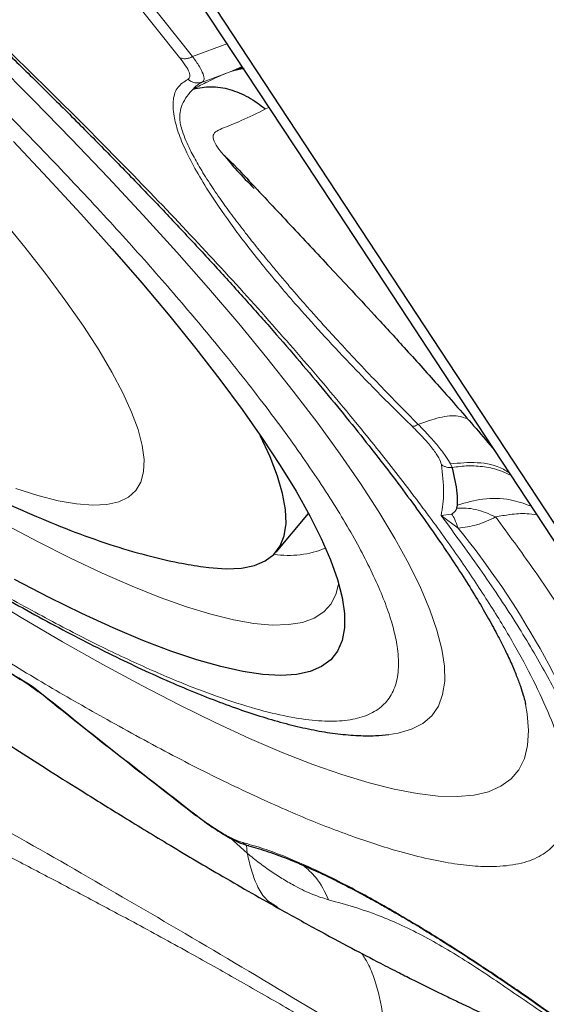
# Model space of a CAD drawing. Units: millimetres. Extents: x 23 to 413, y 5 to 289.
# Drawn here: x 237 to 238, y 215 to 218 of the extents above; entities that cross this region are included whole.
import ezdxf

# ---------------------------------------------------------------- set-up
doc = ezdxf.new("R2010")
doc.units = ezdxf.units.MM
doc.linetypes.add('CENTERX2', pattern=[20.32, 12.7, -2.54, 2.54, -2.54])
doc.layers.add('DÜNNE_LINIE', color=7, linetype='Continuous')
doc.styles.add('SLDTEXTSTYLE1', font='TXT', dxfattribs={"width": 0.75})
doc.dimstyles.new('SLDDIMSTYLE1', dxfattribs={"dimtxt": 3, "dimasz": 3, "dimexe": 0, "dimexo": 0.0625, "dimgap": 0.75, "dimtad": 1, "dimdec": 3, "dimrnd": 1e-09, "dimzin": 12, "dimdsep": 46, "dimtxsty": 'SLDTEXTSTYLE1', "dimsah": 1, "dimcen": 0.09, "dimadec": 0, "dimazin": 3, "dimtfac": 1, "dimtofl": 0, "dimtmove": 0, "dimatfit": 3, "dimfxl": 1, "dimfrac": 2, "dimtolj": 1, "dimtzin": 12, "dimarcsym": 0})

# ---------------------------------------------------------------- blocks, each defined once
blk = doc.blocks.new('_D_3')
at = {"layer": 'DÜNNE_LINIE', "color": 7}
for p, q in [((219.9143, 182.5512), (219.9143, 261.4957)), ((344.9143, 182.5512), (344.9143, 261.4957)), ((219.9143, 260.4957), (344.9143, 260.4957))]:
    blk.add_line(p, q, dxfattribs=at)
for points in [[(219.9143, 260.4957), (222.9143, 259.7457), (222.9143, 261.2457)], [(344.9143, 260.4957), (341.9143, 261.2457), (341.9143, 259.7457)]]:
    blk.add_solid(points, dxfattribs=at)
at = {"layer": 'DÜNNE_LINIE', "color": 7, "char_height": 3, "attachment_point": 1, "style": 'SLDTEXTSTYLE1'}
for s, insert in [('%%c', (276.8286, 264.3629)), ('125', (281.3511, 264.3629))]:
    blk.add_mtext(s, dxfattribs=dict(at, insert=insert))

msp = doc.modelspace()

# ---------------------------------------------------------------- linework, layer by layer
at = {"color": 8, "linetype": 'Continuous', "lineweight": 0}
for p, q in [((237.2524, 218.0825), (236.7822, 218.6729)), ((237.2968, 218.0857), (237.4134, 218.1293)), ((237.33, 217.9989), (237.4331, 218.0375)), ((237.5558, 217.9124), (237.5444, 217.9074)), ((238.1796, 216.687), (238.1739, 216.6994)), ((238.1417, 216.5239), (238.1771, 216.5284)), ((238.1995, 216.4809), (238.1417, 216.5239)), ((237.4247, 215.4267), (237.4354, 215.4163)), ((237.4354, 215.4163), (237.4827, 215.3742)), ((237.4827, 215.3742), (237.4796, 215.4023))]:
    msp.add_line(p, q, dxfattribs=at)
at = {"color": 7, "linetype": 'Continuous', "lineweight": 30}
for p, q in [((237.3767, 218.2456), (241.4701, 212.0146)), ((237.4331, 218.0375), (237.4561, 218.047)), ((237.4723, 218.0455), (237.4331, 218.0375)), ((237.4554, 218.0469), (237.467, 218.0476)), ((238.0534, 217.1551), (238.0916, 217.0969)), ((238.0916, 217.0969), (239.3606, 215.1652)), ((237.5805, 216.3994), (237.6909, 216.5309)), ((238.1953, 216.5483), (238.198, 216.5594)), ((236.7412, 215.9476), (236.7714, 215.9245)), ((238.4276, 215.887), (238.4289, 215.8807))]:
    msp.add_line(p, q, dxfattribs=at)
at = {"color": 8, "linetype": 'Continuous', "lineweight": 0, "flags": 128}
for points in [[(237.2968, 218.0857), (237.1944, 218.2145), (237.0919, 218.3434), (236.9893, 218.4724), (236.8866, 218.6014), (236.8677, 218.6251)], [(237.9667, 215.7785), (237.9959, 215.783), (238.0414, 215.7961), (238.0794, 215.8158), (238.1097, 215.8421), (238.1323, 215.8749), (238.147, 215.9141), (238.154, 215.9596), (238.1531, 216.0114), (238.1443, 216.0693), (238.1277, 216.1332), (238.1034, 216.2028), (238.0713, 216.2782), (238.0316, 216.359), (237.9843, 216.4451), (237.9296, 216.5363), (237.8676, 216.6323), (237.7984, 216.733), (237.7222, 216.838), (237.6391, 216.9472), (237.5495, 217.0604), (237.4535, 217.1771), (237.3512, 217.2971), (237.243, 217.4203), (237.1292, 217.5461), (237.0099, 217.6745), (236.8855, 217.805), (236.7563, 217.9374), (236.6225, 218.0713)], [(236.6953, 216.6156), (236.771, 216.5914), (236.8401, 216.5739), (236.9023, 216.563), (236.9574, 216.5588), (237.0052, 216.5612), (237.0455, 216.5704), (237.0783, 216.5862), (237.1034, 216.6086), (237.1207, 216.6375), (237.1302, 216.6729), (237.1318, 216.7145), (237.1255, 216.7624), (237.1114, 216.8162), (237.0895, 216.8758), (237.0598, 216.9411), (237.0225, 217.0117), (236.9777, 217.0876), (236.9256, 217.1683), (236.8662, 217.2536), (236.7999, 217.3433), (236.7269, 217.437), (236.6473, 217.5345)], [(236.6514, 216.4979), (236.7693, 216.4352), (236.882, 216.3783), (236.9893, 216.3275), (237.091, 216.2829), (237.1867, 216.2447), (237.2762, 216.2128), (237.3592, 216.1875), (237.4355, 216.1687), (237.505, 216.1566), (237.5674, 216.1511), (237.6225, 216.1523), (237.6703, 216.1602), (237.7105, 216.1748), (237.7431, 216.1959), (237.768, 216.2236), (237.7851, 216.2578), (237.7934, 216.2911)], [(238.4289, 215.8807), (238.4345, 215.8485), (238.4392, 215.7917), (238.436, 215.741), (238.425, 215.6966), (238.4062, 215.6587), (238.3795, 215.6272), (238.3452, 215.6023), (238.3031, 215.5839), (238.2536, 215.5722), (238.1965, 215.5672), (238.1322, 215.5689), (238.0606, 215.5772), (237.982, 215.5922), (237.8966, 215.6138), (237.8045, 215.642), (237.7059, 215.6767), (237.6011, 215.7178), (237.4903, 215.7653), (237.3737, 215.819), (237.2515, 215.8789), (237.1242, 215.9448), (236.9918, 216.0165), (236.8548, 216.0939), (236.7134, 216.1768), (236.5679, 216.265)]]:
    msp.add_lwpolyline(points, dxfattribs=at)
at = {"color": 7, "linetype": 'Continuous', "lineweight": 30, "flags": 128}
for points in [[(237.3139, 218.2807), (237.6836, 217.7179), (238.0534, 217.1551)], [(236.6874, 217.7963), (236.8048, 217.6723), (236.917, 217.5506), (237.0237, 217.4314), (237.1246, 217.3151), (237.2194, 217.202), (237.3079, 217.0924), (237.3899, 216.9865), (237.4652, 216.8847), (237.5335, 216.7872), (237.5947, 216.6942), (237.6486, 216.6061), (237.6951, 216.523), (237.7341, 216.4452), (237.7654, 216.3728), (237.789, 216.306), (237.8048, 216.2451), (237.8128, 216.1901), (237.8129, 216.1413), (237.8052, 216.0987), (237.7897, 216.0625), (237.7663, 216.0327), (237.7353, 216.0095), (237.6966, 215.9928), (237.6503, 215.9828), (237.5967, 215.9795), (237.5357, 215.9828), (237.4676, 215.9928), (237.3926, 216.0094), (237.3108, 216.0326), (237.2225, 216.0623), (237.1279, 216.0985), (237.0272, 216.1411), (236.9207, 216.1899), (236.8087, 216.2448), (236.6915, 216.3057)], [(237.3341, 216.3486), (237.3518, 216.3463), (237.4108, 216.342), (237.4626, 216.3444), (237.507, 216.3534), (237.5439, 216.369), (237.5731, 216.3913), (237.5947, 216.42), (237.6084, 216.4551), (237.6144, 216.4966), (237.6125, 216.5443), (237.6029, 216.5981), (237.5854, 216.6577), (237.5601, 216.7232), (237.5273, 216.7941), (237.5231, 216.8025)]]:
    msp.add_lwpolyline(points, dxfattribs=at)
at = {"color": 8, "linetype": 'Continuous', "lineweight": 0}
for centre, radius, start, end in [((237.3636, 217.9236), 0.0824, 114.0629, 141.4897), ((235.9674, 214.6654), 2.8772, 19.3475, 39.1239), ((237.6237, 216.7163), 0.3282, 261.2532, 292.3979)]:
    msp.add_arc(centre, radius, start, end, dxfattribs=at)
for points, knots in [([(237.0182, 215.8221), (236.9529, 215.8591), (236.8228, 215.9329), (236.618, 216.0563), (236.4074, 216.1884), (236.1903, 216.3299), (235.9669, 216.4808), (235.733, 216.6438), (235.4898, 216.8186), (235.2382, 217.005), (234.9828, 217.1997), (234.7249, 217.402), (234.4654, 217.611), (234.2077, 217.8245), (233.9527, 218.0413), (233.7017, 218.2605), (233.4777, 218.4614), (233.28, 218.6431), (233.1076, 218.8048), (232.9395, 218.9658), (232.7488, 219.1526), (232.5399, 219.363), (232.3186, 219.5941), (232.1121, 219.8186), (231.9204, 220.0364), (231.7543, 220.2347), (231.6117, 220.4138), (231.4911, 220.5737), (231.384, 220.7248), (231.2906, 220.8673), (231.2108, 221.0011), (231.1434, 221.1284), (231.0899, 221.2477), (231.0523, 221.3571), (231.0315, 221.4544), (231.028, 221.539), (231.0424, 221.6098), (231.0747, 221.6661), (231.1245, 221.7077), (231.1918, 221.7342), (231.2688, 221.7446), (231.3501, 221.7432), (231.4314, 221.7337), (231.5213, 221.7161), (231.6366, 221.6856), (231.7534, 221.6485), (231.846, 221.611), (231.8778, 221.5982)], [0, 0, 0, 0, 0.021965, 0.043755, 0.065455, 0.087153, 0.108937, 0.130891, 0.154278, 0.177628, 0.201048, 0.224934, 0.24878, 0.272699, 0.296585, 0.320431, 0.34435, 0.361899, 0.379413, 0.396936, 0.414513, 0.440828, 0.466924, 0.49295, 0.519057, 0.545396, 0.567346, 0.589127, 0.610824, 0.632525, 0.654318, 0.676289, 0.699676, 0.723026, 0.746446, 0.770332, 0.794177, 0.818097, 0.841983, 0.865828, 0.889748, 0.907297, 0.924811, 0.942334, 0.959911, 0.98622, 1, 1, 1, 1]), ([(234.0212, 220.135), (234.0718, 220.0989), (234.1747, 220.0256), (234.332, 219.9103), (234.4919, 219.7905), (234.6722, 219.6525), (234.8725, 219.4954), (235.0919, 219.3186), (235.3099, 219.1381), (235.5255, 218.9547), (235.7378, 218.7694), (235.9441, 218.5843), (236.1438, 218.4002), (236.336, 218.218), (236.5288, 218.0298), (236.7202, 217.837), (236.9075, 217.6415), (237.0821, 217.4516), (237.2441, 217.2676), (237.4051, 217.0753), (237.5596, 216.8788), (237.7002, 216.6837), (237.8145, 216.5054), (237.8887, 216.3697), (237.9351, 216.2687), (237.963, 216.1964), (237.9829, 216.13), (237.996, 216.0625), (237.9987, 215.9969), (237.9865, 215.937), (237.9591, 215.8894), (237.917, 215.8543), (237.8601, 215.8318), (237.7892, 215.8223), (237.7051, 215.8253), (237.6084, 215.8406), (237.4944, 215.8694), (237.3623, 215.9128), (237.2112, 215.9726), (237.0465, 216.0472), (236.8692, 216.1353), (236.741, 216.2056), (236.6767, 216.2409)], [0, 0, 0, 0, 0.0177241, 0.0359915, 0.0542475, 0.0725386, 0.0974762, 0.122334, 0.1472294, 0.1721672, 0.1970246, 0.2219204, 0.2463377, 0.2706786, 0.2950546, 0.3225138, 0.3497301, 0.37686, 0.4040616, 0.4314908, 0.4657662, 0.4997233, 0.5336685, 0.567909, 0.5862348, 0.6045022, 0.622758, 0.6410491, 0.6659868, 0.6908444, 0.7157401, 0.7406779, 0.7655354, 0.7904312, 0.8148482, 0.8391893, 0.8635652, 0.891001, 0.918206, 0.9453359, 0.9725488, 1, 1, 1, 1]), ([(234.8038, 219.7331), (234.8308, 219.712), (234.9441, 219.6234), (235.144, 219.4613), (235.4018, 219.2482), (235.6568, 219.0313), (235.9077, 218.8122), (236.1317, 218.6112), (236.3294, 218.4295), (236.5018, 218.2679), (236.67, 218.1068), (236.8606, 217.92), (237.0696, 217.7096), (237.2909, 217.4785), (237.4974, 217.254), (237.689, 217.0363), (237.8551, 216.8379), (237.9978, 216.6588), (238.1184, 216.499), (238.2254, 216.3478), (238.3188, 216.2053), (238.3986, 216.0716), (238.466, 215.9443), (238.5195, 215.8249), (238.5572, 215.7155), (238.578, 215.6182), (238.5815, 215.5336), (238.567, 215.4628), (238.5347, 215.4065), (238.485, 215.3649), (238.4177, 215.3384), (238.3407, 215.3281), (238.2594, 215.3295), (238.1781, 215.3389), (238.0881, 215.3566), (237.9732, 215.3867), (237.8291, 215.4341), (237.6504, 215.5047), (237.4557, 215.5929), (237.246, 215.6972), (237.0943, 215.7803), (237.0182, 215.8221)], [0, 0, 0, 0, 0.008519, 0.035825, 0.063214, 0.090565, 0.117871, 0.14526, 0.165356, 0.185411, 0.205476, 0.225603, 0.255736, 0.285618, 0.315419, 0.345315, 0.375475, 0.40061, 0.42555, 0.450395, 0.475245, 0.500199, 0.525358, 0.552138, 0.578876, 0.605694, 0.633045, 0.66035, 0.68774, 0.715091, 0.742396, 0.769786, 0.789881, 0.809936, 0.830001, 0.850129, 0.880254, 0.910132, 0.939934, 0.969833, 1, 1, 1, 1]), ([(237.2524, 218.0825), (237.2554, 218.0811), (237.2616, 218.0783), (237.273, 218.0779), (237.285, 218.08), (237.2928, 218.0838), (237.2968, 218.0857)], [0, 0, 0, 0, 0.249995, 0.499973, 0.749996, 1, 1, 1, 1]), ([(237.2809, 218.0081), (237.2837, 218.0105), (237.2892, 218.015), (237.2861, 218.031), (237.2745, 218.0532), (237.2599, 218.0726), (237.2524, 218.0825)], [0, 0, 0, 0, 0.255732, 0.499973, 0.744228, 1, 1, 1, 1]), ([(237.33, 217.9989), (237.3326, 218.0014), (237.3379, 218.0065), (237.3336, 218.0252), (237.3208, 218.0512), (237.3048, 218.0742), (237.2968, 218.0857)], [0, 0, 0, 0, 0.2493, 0.499256, 0.749605, 1, 1, 1, 1]), ([(237.4331, 218.0375), (237.4251, 218.0343), (237.4084, 218.0277), (237.3798, 218.0151), (237.3423, 217.9977), (237.3154, 217.9835), (237.2991, 217.975)], [0, 0, 0, 0, 0.192782, 0.405106, 0.641174, 1, 1, 1, 1]), ([(237.4561, 218.047), (237.4569, 218.0473), (237.4604, 218.0487), (237.4627, 218.0502), (237.4646, 218.0513)], [0, 0, 0, 0, 0.2158936, 1, 1, 1, 1]), ([(238.0429, 216.8276), (238.0062, 216.8638), (237.9329, 216.936), (237.8303, 217.0419), (237.7338, 217.1451), (237.6323, 217.2588), (237.53, 217.3803), (237.4334, 217.5054), (237.361, 217.6101), (237.3083, 217.6967), (237.2718, 217.7671), (237.2463, 217.8297), (237.2306, 217.8889), (237.2286, 217.9413), (237.2435, 217.9842), (237.2684, 218.0001), (237.2809, 218.0081)], [0, 0, 0, 0, 0.061072, 0.121746, 0.182395, 0.243396, 0.329016, 0.4142, 0.499994, 0.564306, 0.628225, 0.692193, 0.75665, 0.837788, 0.918608, 1, 1, 1, 1]), ([(237.2809, 218.0081), (237.2844, 218.0055), (237.2915, 218.0002), (237.3042, 217.9962), (237.3174, 217.9953), (237.3258, 217.9977), (237.33, 217.9989)], [0, 0, 0, 0, 0.249998, 0.500033, 0.750051, 1, 1, 1, 1]), ([(238.064, 216.8339), (238.0162, 216.8823), (237.9203, 216.9795), (237.8199, 217.0866), (237.7542, 217.1584), (237.7191, 217.1973), (237.685, 217.2356), (237.6519, 217.2734), (237.6198, 217.3107), (237.5887, 217.3473), (237.5546, 217.3882), (237.5168, 217.4344), (237.4753, 217.4869), (237.4335, 217.5417), (237.3924, 217.5983), (237.3534, 217.6558), (237.3192, 217.7107), (237.2924, 217.7592), (237.274, 217.7987), (237.2623, 217.8298), (237.2558, 217.8534), (237.2524, 217.8751), (237.2536, 217.8979), (237.2615, 217.9241), (237.2763, 217.9509), (237.2915, 217.967), (237.2991, 217.975)], [0, 0, 0, 0, 0.088859, 0.178272, 0.203937, 0.229653, 0.255421, 0.281241, 0.307114, 0.333043, 0.359027, 0.395653, 0.435779, 0.479418, 0.526582, 0.577287, 0.631551, 0.681352, 0.724619, 0.761325, 0.791452, 0.814996, 0.851047, 0.895352, 0.947804, 1, 1, 1, 1]), ([(237.5444, 217.9074), (237.5169, 217.8934), (237.4658, 217.8674), (237.4051, 217.845), (237.373, 217.8298), (237.3635, 217.8143), (237.3722, 217.791), (237.3856, 217.77), (237.3972, 217.7567), (237.4001, 217.7533)], [0, 0, 0, 0, 0.2775407, 0.5168747, 0.6240906, 0.7281737, 0.8386318, 0.960004, 1, 1, 1, 1]), ([(235.0728, 217.1027), (235.1711, 217.028), (235.3676, 216.8788), (235.6586, 216.667), (235.9447, 216.4656), (236.2239, 216.2766), (236.4957, 216.0998), (236.6682, 215.9941), (236.7547, 215.9412)], [0, 0, 0, 0, 0.166881, 0.333221, 0.499999, 0.666672, 0.833012, 1, 1, 1, 1]), ([(238.2322, 216.8522), (238.2222, 216.8561), (238.1973, 216.8659), (238.1388, 216.8604), (238.0886, 216.8426), (238.064, 216.8339)], [0, 0, 0, 0, 0.256721, 0.635833, 1, 1, 1, 1]), ([(238.0429, 216.8276), (238.0457, 216.8275), (238.0513, 216.8271), (238.0598, 216.8316), (238.064, 216.8339)], [0, 0, 0, 0, 0.499982, 1, 1, 1, 1]), ([(238.1739, 216.6994), (238.1693, 216.7074), (238.16, 216.7232), (238.1352, 216.7555), (238.1035, 216.7925), (238.0772, 216.8201), (238.064, 216.8339)], [0, 0, 0, 0, 0.247934, 0.496704, 0.74745, 1, 1, 1, 1]), ([(238.1427, 216.6971), (238.1406, 216.7041), (238.1364, 216.7179), (238.1152, 216.749), (238.0844, 216.7859), (238.0569, 216.8136), (238.0429, 216.8276)], [0, 0, 0, 0, 0.2527758, 0.5005868, 0.7462288, 1, 1, 1, 1]), ([(238.1417, 216.5239), (238.1459, 216.5495), (238.1543, 216.6009), (238.1466, 216.665), (238.1427, 216.6971)], [0, 0, 0, 0, 0.499999, 1, 1, 1, 1]), ([(238.1427, 216.6971), (238.1454, 216.6952), (238.1507, 216.6916), (238.16, 216.6882), (238.1697, 216.6864), (238.1763, 216.6868), (238.1796, 216.687)], [0, 0, 0, 0, 0.2499701, 0.5000164, 0.7500292, 1, 1, 1, 1]), ([(238.3723, 216.6696), (238.3661, 216.6737), (238.335, 216.6943), (238.266, 216.7079), (238.2042, 216.7022), (238.1739, 216.6994)], [0, 0, 0, 0, 0.112971, 0.565946, 1, 1, 1, 1]), ([(238.378, 216.6609), (238.3668, 216.6663), (238.3388, 216.6798), (238.2896, 216.6904), (238.2341, 216.6946), (238.1975, 216.6895), (238.1796, 216.687)], [0, 0, 0, 0, 0.186246, 0.466499, 0.738832, 1, 1, 1, 1]), ([(238.4466, 216.5565), (238.4234, 216.5645), (238.3711, 216.5823), (238.2843, 216.5839), (238.2264, 216.5675), (238.198, 216.5594)], [0, 0, 0, 0, 0.288379, 0.650923, 1, 1, 1, 1]), ([(238.1771, 216.5284), (238.1803, 216.5305), (238.1895, 216.5367), (238.193, 216.5437), (238.1953, 216.5483)], [0, 0, 0, 0, 0.342055, 1, 1, 1, 1]), ([(238.1995, 216.4809), (238.1958, 216.4915), (238.1884, 216.5125), (238.1809, 216.5231), (238.1771, 216.5284)], [0, 0, 0, 0, 0.500006, 1, 1, 1, 1]), ([(238.327, 216.5189), (238.3042, 216.5291), (238.2586, 216.5496), (238.2164, 216.5488), (238.1953, 216.5483)], [0, 0, 0, 0, 0.5000013, 1, 1, 1, 1]), ([(238.327, 216.5189), (238.3433, 216.5219), (238.3799, 216.5287), (238.4274, 216.5316), (238.4555, 216.5276), (238.4666, 216.526)], [0, 0, 0, 0, 0.328341, 0.73612, 1, 1, 1, 1]), ([(238.6603, 215.5818), (238.6513, 215.6201), (238.6333, 215.6966), (238.5777, 215.8326), (238.5017, 215.9832), (238.4035, 216.1492), (238.2854, 216.3284), (238.1897, 216.4586), (238.1417, 216.5239)], [0, 0, 0, 0, 0.166881, 0.333221, 0.499999, 0.666672, 0.833011, 1, 1, 1, 1]), ([(238.327, 216.5189), (238.3066, 216.5086), (238.2701, 216.4903), (238.2211, 216.4838), (238.1995, 216.4809)], [0, 0, 0, 0, 0.5586592, 1, 1, 1, 1]), ([(238.832, 215.6385), (238.82, 215.6761), (238.796, 215.7514), (238.7368, 215.8813), (238.6612, 216.0228), (238.5673, 216.1768), (238.4576, 216.3412), (238.3705, 216.4597), (238.327, 216.5189)], [0, 0, 0, 0, 0.166725, 0.333427, 0.500105, 0.66676, 0.833391, 1, 1, 1, 1]), ([(237.957, 214.6904), (237.8242, 214.7708), (237.5585, 214.9316), (237.1749, 215.1585), (236.8004, 215.3752), (236.4301, 215.5843), (236.0575, 215.7963), (235.6788, 216.0107), (235.4197, 216.1605), (235.2901, 216.2354)], [0, 0, 0, 0, 0.141916, 0.283894, 0.426306, 0.5692, 0.7126, 0.856275, 1, 1, 1, 1]), ([(237.956, 214.6459), (237.8955, 214.6824), (237.7769, 214.754), (237.6049, 214.8549), (237.4405, 214.9492), (237.2715, 215.0441), (237.1089, 215.133), (236.95, 215.2179), (236.8029, 215.2953), (236.6564, 215.3719), (236.519, 215.4434), (236.4053, 215.5027), (236.3129, 215.5512), (236.2331, 215.5933), (236.1508, 215.6371), (236.0659, 215.6825), (235.9784, 215.7298), (235.8879, 215.7791), (235.8011, 215.8268), (235.6716, 215.8987), (235.4946, 215.9985), (235.3411, 216.0878), (235.2619, 216.1339)], [0, 0, 0, 0, 0.063828, 0.125247, 0.184586, 0.242326, 0.311065, 0.365746, 0.42127, 0.477875, 0.532731, 0.578292, 0.607787, 0.638106, 0.669282, 0.70135, 0.734349, 0.768317, 0.803294, 0.831739, 0.913142, 1, 1, 1, 1]), ([(236.7547, 215.9412), (236.8461, 215.8677), (237.0291, 215.7208), (237.2121, 215.579), (237.3036, 215.5081)], [0, 0, 0, 0, 0.4999993, 1, 1, 1, 1]), ([(237.3036, 215.5081), (237.3204, 215.4956), (237.3536, 215.4707), (237.3991, 215.4416), (237.4389, 215.4199), (237.4577, 215.4138), (237.4673, 215.4107)], [0, 0, 0, 0, 0.252772, 0.500589, 0.746232, 1, 1, 1, 1]), ([(237.3036, 215.5081), (237.3038, 215.5072), (237.304, 215.5062), (237.3049, 215.506), (237.3049, 215.506)], [0, 0, 0, 0, 0.895389, 1, 1, 1, 1]), ([(237.4673, 215.4107), (237.4901, 215.4044), (237.5356, 215.3918), (237.6143, 215.3622), (237.7002, 215.3251), (237.8063, 215.2736), (237.9351, 215.2045), (238.0893, 215.1136), (238.2397, 215.018), (238.382, 214.9225), (238.5132, 214.8307), (238.6471, 214.7332), (238.7948, 214.6217), (238.9553, 214.4958), (239.1274, 214.3554), (239.2396, 214.2591), (239.2959, 214.2107)], [0, 0, 0, 0, 0.061072, 0.121746, 0.182396, 0.243395, 0.329017, 0.414201, 0.499995, 0.564307, 0.628225, 0.692193, 0.756651, 0.837788, 0.918608, 1, 1, 1, 1]), ([(237.4673, 215.4107), (237.4717, 215.4069), (237.4777, 215.4017), (237.4853, 215.4007), (237.4874, 215.4004)], [0, 0, 0, 0, 0.72505, 1, 1, 1, 1]), ([(237.4827, 215.3742), (237.4873, 215.3536), (237.4965, 215.3132), (237.517, 215.2589), (237.5447, 215.2147), (237.5718, 215.1995), (237.5845, 215.1924)], [0, 0, 0, 0, 0.270418, 0.531118, 0.780879, 1, 1, 1, 1]), ([(237.7592, 215.2158), (237.7415, 215.2213), (237.7056, 215.2324), (237.6534, 215.2579), (237.606, 215.2849), (237.5647, 215.3116), (237.5236, 215.3409), (237.4962, 215.3631), (237.4827, 215.3742)], [0, 0, 0, 0, 0.213438, 0.43082, 0.578111, 0.721742, 0.862193, 1, 1, 1, 1]), ([(237.7592, 215.2158), (237.7463, 215.2429), (237.7241, 215.2894), (237.6874, 215.3204), (237.6722, 215.3334)], [0, 0, 0, 0, 0.583389, 1, 1, 1, 1]), ([(238.7032, 214.689), (238.7008, 214.6906), (238.6678, 214.7118), (238.6126, 214.7479), (238.5336, 214.8004), (238.456, 214.8532), (238.352, 214.9247), (238.2225, 215.0124), (238.0666, 215.1039), (237.9116, 215.1733), (237.8101, 215.2016), (237.7592, 215.2158)], [0, 0, 0, 0, 0.006057, 0.082578, 0.162908, 0.244964, 0.327964, 0.495319, 0.663309, 0.83155, 1, 1, 1, 1]), ([(237.8719, 215.0334), (237.879, 215.0223), (237.8963, 214.9953), (237.924, 214.9259), (237.9466, 214.8224), (237.9535, 214.7339), (237.957, 214.6904)], [0, 0, 0, 0, 0.122497, 0.297522, 0.655492, 1, 1, 1, 1])]:
    msp.add_open_spline(points, degree=3, knots=knots, dxfattribs=at)
at = {"color": 7, "linetype": 'Continuous', "lineweight": 30}
for points, knots in [([(232.213, 220.6428), (232.2147, 220.6374), (232.2263, 220.5997), (232.2542, 220.5301), (232.2989, 220.429), (232.356, 220.3186), (232.4253, 220.1996), (232.5046, 220.0769), (232.5897, 219.9554), (232.6782, 219.8372), (232.7697, 219.7213), (232.8646, 219.6066), (232.9631, 219.4921), (233.0653, 219.3776), (233.1711, 219.2627), (233.2806, 219.1474), (233.3935, 219.0318), (233.5097, 218.9158), (233.629, 218.7996), (233.7511, 218.6835), (233.8759, 218.5675), (234.003, 218.452), (234.1323, 218.3371), (234.2633, 218.223), (234.3958, 218.1101), (234.5295, 217.9985), (234.6642, 217.8886), (234.7994, 217.7805), (234.935, 217.6745), (235.0705, 217.5709), (235.2058, 217.47), (235.3405, 217.3718), (235.4744, 217.2766), (235.6074, 217.1847), (235.7391, 217.0961), (235.8695, 217.0112), (235.9985, 216.9299), (236.1261, 216.8525), (236.2523, 216.7789), (236.3774, 216.7094), (236.5018, 216.6439), (236.6265, 216.5824), (236.7526, 216.525), (236.8822, 216.4717), (237.011, 216.4255), (237.1338, 216.3892), (237.2394, 216.3639), (237.3057, 216.3535), (237.3337, 216.3491)], [0, 0, 0, 0, 0.003053, 0.02136, 0.042007, 0.065617, 0.092082, 0.119269, 0.145164, 0.169782, 0.193459, 0.216464, 0.238979, 0.261126, 0.282994, 0.304645, 0.326124, 0.347469, 0.368705, 0.389857, 0.41094, 0.431971, 0.452964, 0.473929, 0.494878, 0.51582, 0.536763, 0.557717, 0.578689, 0.599692, 0.620736, 0.641834, 0.663002, 0.684257, 0.70562, 0.727117, 0.748783, 0.770659, 0.792803, 0.81529, 0.838225, 0.861761, 0.886111, 0.911584, 0.938547, 0.963211, 0.984473, 1, 1, 1, 1]), ([(235.3967, 219.2418), (235.452, 219.1952), (235.5293, 219.1301), (235.642, 219.0335), (235.7368, 218.9515), (235.8489, 218.8533), (235.9654, 218.7501), (236.086, 218.6418), (236.2087, 218.5301), (236.3324, 218.4158), (236.456, 218.2999), (236.5789, 218.1828), (236.7004, 218.0652), (236.8199, 217.9476), (236.9371, 217.8302), (237.0515, 217.7136), (237.1628, 217.5981), (237.2705, 217.484), (237.3746, 217.3716), (237.4746, 217.2611), (237.5703, 217.153), (237.6616, 217.0474), (237.7482, 216.9446), (237.83, 216.8449), (237.9067, 216.7485), (237.9783, 216.6557), (238.0446, 216.5667), (238.1056, 216.4818), (238.1611, 216.4012), (238.2111, 216.3252), (238.2556, 216.254), (238.2946, 216.1879), (238.3282, 216.1271), (238.3565, 216.0719), (238.3797, 216.0225), (238.398, 215.9793), (238.4118, 215.9423), (238.4213, 215.9123), (238.4265, 215.8923), (238.428, 215.8847), (238.4284, 215.8826)], [0, 0, 0, 0, 0.03415, 0.047695, 0.070203, 0.093505, 0.118446, 0.144422, 0.171185, 0.198539, 0.226341, 0.254486, 0.28289, 0.311491, 0.340236, 0.369081, 0.39799, 0.426932, 0.455877, 0.484798, 0.513671, 0.542472, 0.571175, 0.599757, 0.628191, 0.656451, 0.684506, 0.712325, 0.739874, 0.767114, 0.794004, 0.820499, 0.846552, 0.872112, 0.897128, 0.921551, 0.945339, 0.968462, 0.990906, 1, 1, 1, 1]), ([(237.2991, 217.975), (237.3189, 217.9789), (237.3586, 217.9868), (237.4231, 217.976), (237.4866, 217.9506), (237.5254, 217.9216), (237.5444, 217.9074)], [0, 0, 0, 0, 0.253711, 0.509327, 0.760095, 1, 1, 1, 1]), ([(234.2977, 217.9321), (234.3475, 217.8905), (234.418, 217.8317), (234.5231, 217.7454), (234.614, 217.6715), (234.7227, 217.5843), (234.8371, 217.4938), (234.957, 217.4003), (235.0805, 217.3055), (235.2065, 217.2104), (235.3341, 217.1156), (235.4626, 217.0219), (235.5914, 216.9298), (235.7199, 216.8396), (235.8476, 216.7517), (235.9743, 216.6665), (236.0994, 216.5842), (236.2227, 216.5051), (236.3438, 216.4293), (236.4625, 216.3571), (236.5786, 216.2885), (236.6917, 216.2239), (236.8018, 216.1633), (236.9085, 216.1067), (237.0119, 216.0543), (237.1117, 216.0062), (237.2078, 215.9624), (237.3003, 215.923), (237.3891, 215.888), (237.4743, 215.8574), (237.5559, 215.8313), (237.6343, 215.8098), (237.7095, 215.793), (237.782, 215.781), (237.8517, 215.7747), (237.9121, 215.7733), (237.949, 215.7773), (237.9639, 215.7789)], [0, 0, 0, 0, 0.033508, 0.047366, 0.070321, 0.09417, 0.119748, 0.146418, 0.17392, 0.202049, 0.230656, 0.259634, 0.2889, 0.318389, 0.348054, 0.377853, 0.407756, 0.437735, 0.467769, 0.497839, 0.527932, 0.558033, 0.588134, 0.618225, 0.648303, 0.678364, 0.70841, 0.738445, 0.768478, 0.798526, 0.828611, 0.85876, 0.889001, 0.919338, 0.949693, 0.979642, 1, 1, 1, 1]), ([(237.3999, 217.7531), (237.4021, 217.7511), (237.433, 217.7224), (237.4821, 217.6698), (237.5505, 217.5966), (237.6198, 217.5226), (237.6882, 217.4496), (237.7578, 217.3753), (237.8336, 217.294), (237.9205, 217.2001), (238.0212, 217.0902), (238.134, 216.9645), (238.2346, 216.8504), (238.2956, 216.7789), (238.317, 216.7538)], [0, 0, 0, 0, 0.005421, 0.075862, 0.148908, 0.221371, 0.293298, 0.36474, 0.441866, 0.536188, 0.647593, 0.775994, 0.921339, 1, 1, 1, 1]), ([(237.4001, 217.7533), (237.4153, 217.735), (237.4471, 217.6967), (237.4859, 217.6574), (237.5061, 217.6368)], [0, 0, 0, 0, 0.47808, 1, 1, 1, 1]), ([(235.1206, 217.0653), (235.1581, 217.0367), (235.2459, 216.9698), (235.3773, 216.8719), (235.5088, 216.7751), (235.6218, 216.6933), (235.7164, 216.6256), (235.7957, 216.5695), (235.8764, 216.5129), (235.9719, 216.4466), (236.0927, 216.3641), (236.2354, 216.2685), (236.3984, 216.1618), (236.5707, 216.0518), (236.6853, 215.982), (236.7413, 215.9479)], [0, 0, 0, 0, 0.065888, 0.154406, 0.232326, 0.299641, 0.356356, 0.402466, 0.443154, 0.50297, 0.577298, 0.666138, 0.769492, 0.887361, 1, 1, 1, 1]), ([(235.3246, 216.6844), (235.3621, 216.6566), (235.4322, 216.6046), (235.527, 216.5353), (235.6019, 216.4808), (235.6786, 216.4253), (235.7682, 216.361), (235.8879, 216.2762), (236.023, 216.1817), (236.1642, 216.084), (236.2809, 216.004), (236.3707, 215.9431), (236.4352, 215.8998), (236.4955, 215.8597), (236.555, 215.8203), (236.6212, 215.7769), (236.7021, 215.7244), (236.802, 215.6604), (236.9209, 215.5854), (237.0589, 215.4996), (237.2161, 215.4037), (237.3935, 215.298), (237.5193, 215.2267), (237.5857, 215.189)], [0, 0, 0, 0, 0.046692, 0.087297, 0.118374, 0.14051, 0.182896, 0.230215, 0.290766, 0.354325, 0.412225, 0.44163, 0.469448, 0.495928, 0.52107, 0.549138, 0.586279, 0.632494, 0.687736, 0.751995, 0.825323, 0.907882, 1, 1, 1, 1]), ([(238.198, 216.5594), (238.198, 216.5727), (238.1981, 216.6116), (238.1869, 216.6571), (238.1796, 216.687)], [0, 0, 0, 0, 0.342457, 1, 1, 1, 1]), ([(236.7722, 215.926), (236.8581, 215.8571), (237.0368, 215.7136), (237.2154, 215.5752), (237.3082, 215.5034)], [0, 0, 0, 0, 0.48078, 1, 1, 1, 1]), ([(237.3043, 215.5066), (237.3222, 215.4933), (237.3579, 215.4666), (237.4081, 215.4347), (237.4525, 215.4108), (237.4739, 215.4039), (237.4847, 215.4004)], [0, 0, 0, 0, 0.247611, 0.496851, 0.747791, 1, 1, 1, 1]), ([(237.4872, 215.3994), (237.5089, 215.3935), (237.5517, 215.3818), (237.6238, 215.3546), (237.6944, 215.3244), (237.7592, 215.2939), (237.8195, 215.2636), (237.8754, 215.2342), (237.9264, 215.2061), (237.9701, 215.1814), (238.0161, 215.1546), (238.0538, 215.1324), (238.0799, 215.1162), (238.0858, 215.1126)], [0, 0, 0, 0, 0.150058, 0.296014, 0.423156, 0.531421, 0.620753, 0.710194, 0.784681, 0.844606, 0.896749, 0.976533, 1, 1, 1, 1]), ([(237.5833, 215.1904), (237.628, 215.1655), (237.7134, 215.1178), (237.8307, 215.0548), (237.9249, 215.0054), (237.9953, 214.9693), (238.0452, 214.9441), (238.0851, 214.9242), (238.1219, 214.9061), (238.1605, 214.8873), (238.2207, 214.8584), (238.3005, 214.8211), (238.3995, 214.7763), (238.5001, 214.7324), (238.6035, 214.6891), (238.7059, 214.6479), (238.7739, 214.6226), (238.8065, 214.6106)], [0, 0, 0, 0, 0.101409, 0.193718, 0.269427, 0.32014, 0.35904, 0.387988, 0.417462, 0.449071, 0.482824, 0.565928, 0.647263, 0.729606, 0.817967, 0.912756, 1, 1, 1, 1]), ([(238.0858, 215.1126), (238.1082, 215.0989), (238.1538, 215.0709), (238.2292, 215.0227), (238.3149, 214.9662), (238.4146, 214.8985), (238.5286, 214.818), (238.6123, 214.7578), (238.6582, 214.7231), (238.6608, 214.721)], [0, 0, 0, 0, 0.125418, 0.256692, 0.408464, 0.580738, 0.773509, 0.98678, 1, 1, 1, 1])]:
    msp.add_open_spline(points, degree=3, knots=knots, dxfattribs=at)
at = {"layer": 'DÜNNE_LINIE', "color": 7, "linetype": 'CENTERX2', "lineweight": 0}
msp.add_circle((282.4143, 181.5512), 62.5, dxfattribs=at)

# ---------------------------------------------------------------- dimensions: what is measured, and where the dimension line sits
at = {"layer": 'DÜNNE_LINIE', "color": 7}
dim = msp.add_linear_dim(base=(344.9143, 262.8757), p1=(219.9143, 181.5512), p2=(344.9143, 181.5512), text='%%c<>', dimstyle='SLDDIMSTYLE1', dxfattribs=at)
dim.commit()
dim.dimension.update_dxf_attribs({"geometry": '_D_3', "text_midpoint": (282.4143, 262.8757), "dimtype": 160})

doc.saveas('drawing.dxf')
